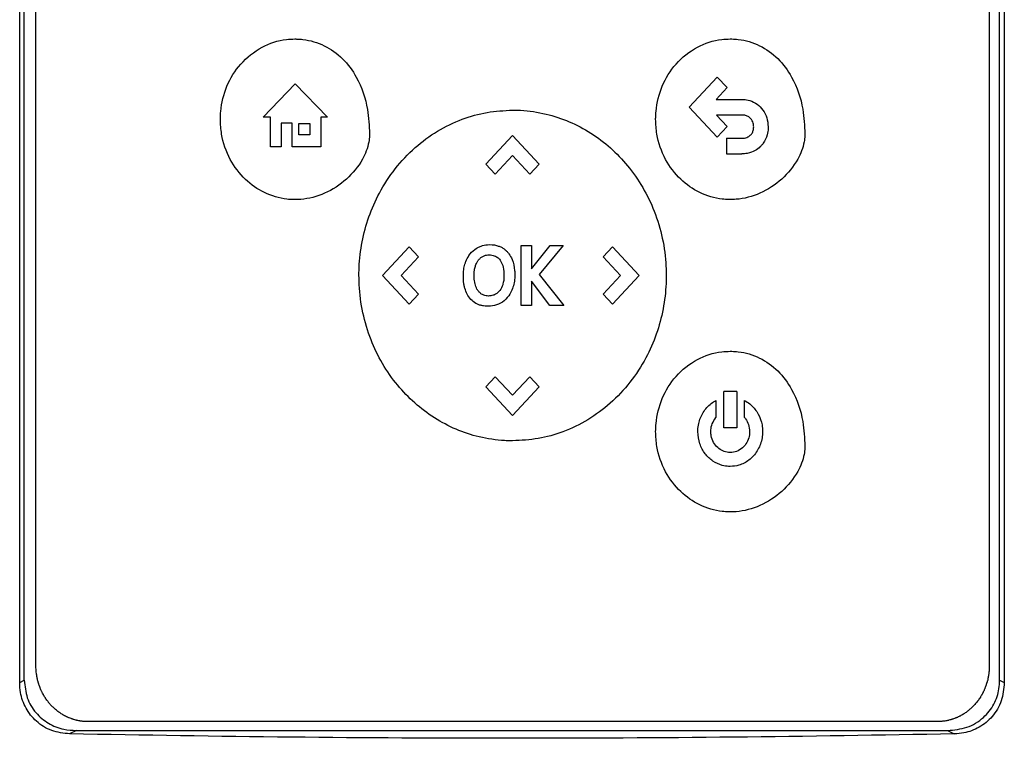
# Model space of a CAD drawing. Extents: x 0.4 to 10.6, y 0.4 to 8.1.
# Drawn here: x 6.6 to 6.8, y 3.8 to 4 of the extents above; entities that cross this region are included whole.
import ezdxf

# ---------------------------------------------------------------- set-up
doc = ezdxf.new("R2010")
doc.units = 0
doc.linetypes.add('SLD-SOLID', pattern=[0])
doc.layers.get('0').update_dxf_attribs({"linetype": 'CONTINUOUS'})

msp = doc.modelspace()

# ---------------------------------------------------------------- linework, layer by layer
at = {"color": 7, "linetype": 'SLD-SOLID'}
for p, q in [((6.61613, 3.83831), (6.61613, 4.10794)), ((6.61701, 3.83875), (6.61701, 4.1075)), ((6.80182, 3.83875), (6.80182, 4.1075)), ((6.8027, 4.10794), (6.8027, 3.83831)), ((6.61921, 3.84148), (6.61921, 4.10551)), ((6.79986, 4.10551), (6.79986, 3.84148)), ((6.66226, 3.94536), (6.66835, 3.95172)), ((6.66835, 3.95172), (6.67446, 3.94536)), ((6.74301, 3.94728), (6.74832, 3.95298)), ((6.74832, 3.95298), (6.75018, 3.95098)), ((6.75018, 3.95098), (6.74811, 3.94875)), ((6.74811, 3.94875), (6.75296, 3.94875)), ((6.74832, 3.94157), (6.74301, 3.94728)), ((6.66366, 3.94536), (6.66226, 3.94536)), ((6.66366, 3.93975), (6.66366, 3.94536)), ((6.66776, 3.94422), (6.66566, 3.94422)), ((6.66566, 3.94422), (6.66566, 3.93975)), ((6.66776, 3.93975), (6.66776, 3.94422)), ((6.66905, 3.94421), (6.67113, 3.94421)), ((6.66905, 3.94201), (6.66905, 3.94421)), ((6.67113, 3.94421), (6.67113, 3.94201)), ((6.67446, 3.94536), (6.67318, 3.94536)), ((6.67318, 3.94536), (6.67318, 3.93975)), ((6.75296, 3.94579), (6.74815, 3.94579)), ((6.74815, 3.94579), (6.75019, 3.94359)), ((6.75019, 3.94359), (6.74832, 3.94157)), ((6.67113, 3.94201), (6.66905, 3.94201)), ((6.70446, 3.93649), (6.70952, 3.94194)), ((6.70952, 3.94194), (6.71458, 3.93649)), ((6.75008, 3.9414), (6.75008, 3.93844)), ((6.75008, 3.9414), (6.75296, 3.9414)), ((6.66566, 3.93975), (6.66366, 3.93975)), ((6.67318, 3.93975), (6.66776, 3.93975)), ((6.70953, 3.9381), (6.70625, 3.93457)), ((6.7128, 3.93458), (6.70953, 3.9381)), ((6.75008, 3.93844), (6.75296, 3.93844)), ((6.70446, 3.93649), (6.70625, 3.93457)), ((6.71458, 3.93649), (6.7128, 3.93458)), ((6.68486, 3.91541), (6.68992, 3.92085)), ((6.68992, 3.92085), (6.6917, 3.91894)), ((6.71115, 3.92109), (6.71311, 3.92109)), ((6.71115, 3.90972), (6.71115, 3.92109)), ((6.71311, 3.91669), (6.71663, 3.92109)), ((6.71311, 3.92109), (6.71311, 3.91669)), ((6.71911, 3.92109), (6.71456, 3.91559)), ((6.71663, 3.92109), (6.71911, 3.92109)), ((6.72667, 3.91894), (6.72846, 3.92085)), ((6.72846, 3.92085), (6.73352, 3.91541)), ((6.6917, 3.91894), (6.68843, 3.91542)), ((6.72995, 3.9154), (6.72667, 3.91894)), ((6.68992, 3.90997), (6.68486, 3.91541)), ((6.68843, 3.91542), (6.69171, 3.91189)), ((6.71661, 3.90972), (6.71311, 3.91434)), ((6.71311, 3.91434), (6.71311, 3.90972)), ((6.71456, 3.91559), (6.71926, 3.90972)), ((6.72668, 3.91188), (6.72995, 3.9154)), ((6.73352, 3.91541), (6.72846, 3.90997)), ((6.69171, 3.91189), (6.68992, 3.90997)), ((6.72846, 3.90997), (6.72668, 3.91188)), ((6.71311, 3.90972), (6.71115, 3.90972)), ((6.71926, 3.90972), (6.71661, 3.90972)), ((6.70446, 3.89432), (6.70624, 3.89623)), ((6.70624, 3.89623), (6.70951, 3.89271)), ((6.70951, 3.89271), (6.7128, 3.89624)), ((6.7128, 3.89624), (6.71458, 3.89432)), ((6.70952, 3.88888), (6.70446, 3.89432)), ((6.71458, 3.89432), (6.70952, 3.88888)), ((6.74955, 3.88658), (6.74955, 3.89345)), ((6.752, 3.89345), (6.74955, 3.89345)), ((6.752, 3.89345), (6.752, 3.88658)), ((6.74807, 3.89174), (6.74807, 3.8885)), ((6.75347, 3.8885), (6.75347, 3.89174)), ((6.752, 3.88658), (6.74955, 3.88658)), ((6.61613, 3.83831), (6.61701, 3.83875)), ((6.80182, 3.83875), (6.8027, 3.83831)), ((6.79004, 3.83092), (6.62902, 3.83092)), ((6.62688, 3.82923), (6.6256, 3.82859)), ((6.62688, 3.82923), (6.79195, 3.82923)), ((6.79195, 3.82923), (6.79323, 3.82859))]:
    msp.add_line(p, q, dxfattribs=at)
for points, knots in [([(6.65415, 3.94498), (6.65415, 3.94508), (6.65415, 3.94558), (6.65427, 3.94772), (6.65517, 3.95136), (6.65786, 3.95567), (6.66181, 3.95884), (6.6656, 3.96009), (6.66775, 3.96017), (6.66829, 3.96019)], [0, 0, 0, 0, 0.013207, 0.066061, 0.279836, 0.493815, 0.719084, 0.929175, 1, 1, 1, 1]), ([(6.66829, 3.96019), (6.66839, 3.96019), (6.6689, 3.96018), (6.67081, 3.96005), (6.67396, 3.95913), (6.67749, 3.95658), (6.68049, 3.95248), (6.68218, 3.94747), (6.68235, 3.94375), (6.68242, 3.94218)], [0, 0, 0, 0, 0.011898, 0.059531, 0.225188, 0.390736, 0.562558, 0.815785, 1, 1, 1, 1]), ([(6.73663, 3.94499), (6.73664, 3.94509), (6.73664, 3.9456), (6.73676, 3.94773), (6.73766, 3.95137), (6.74034, 3.95568), (6.7443, 3.95885), (6.74808, 3.9601), (6.75023, 3.96018), (6.75077, 3.9602)], [0, 0, 0, 0, 0.013202, 0.066056, 0.279833, 0.493811, 0.719081, 0.929177, 1, 1, 1, 1]), ([(6.75077, 3.9602), (6.75087, 3.9602), (6.75138, 3.96019), (6.75329, 3.96006), (6.75645, 3.95914), (6.75997, 3.95659), (6.76298, 3.9525), (6.76467, 3.94748), (6.76484, 3.94376), (6.76491, 3.94219)], [0, 0, 0, 0, 0.0118977, 0.0595309, 0.2251872, 0.3907367, 0.5625543, 0.8157852, 1, 1, 1, 1]), ([(6.75296, 3.94875), (6.75306, 3.94874), (6.75357, 3.94874), (6.75459, 3.94856), (6.75592, 3.94792), (6.75704, 3.94676), (6.75781, 3.94527), (6.75791, 3.94414), (6.75796, 3.94355)], [0, 0, 0, 0, 0.03782, 0.190082, 0.38518, 0.579717, 0.780892, 1, 1, 1, 1]), ([(6.68042, 3.91541), (6.68042, 3.91551), (6.68042, 3.91601), (6.68048, 3.91814), (6.6809, 3.92179), (6.68219, 3.92654), (6.68425, 3.93124), (6.68717, 3.93571), (6.69089, 3.93968), (6.6952, 3.94285), (6.69982, 3.94509), (6.70466, 3.94646), (6.70791, 3.94663), (6.70953, 3.94672)], [0, 0, 0, 0, 0.006391, 0.031967, 0.134521, 0.238268, 0.342005, 0.457994, 0.573943, 0.684353, 0.794715, 0.897357, 1, 1, 1, 1]), ([(6.70953, 3.94672), (6.70963, 3.94672), (6.71014, 3.94672), (6.71227, 3.94665), (6.71582, 3.94613), (6.7203, 3.94464), (6.72443, 3.94247), (6.72815, 3.93964), (6.73148, 3.93618), (6.73429, 3.93214), (6.73654, 3.92751), (6.73803, 3.92248), (6.7386, 3.91835), (6.73863, 3.91599), (6.73864, 3.91541)], [0, 0, 0, 0, 0.006393, 0.031967, 0.134644, 0.232065, 0.329508, 0.428032, 0.526586, 0.63226, 0.737957, 0.850494, 0.963053, 1, 1, 1, 1]), ([(6.66829, 3.92977), (6.66819, 3.92977), (6.66768, 3.92977), (6.6657, 3.92991), (6.66242, 3.93087), (6.65865, 3.93351), (6.65577, 3.93736), (6.65433, 3.94141), (6.6542, 3.94404), (6.65415, 3.94498)], [0, 0, 0, 0, 0.013195, 0.066044, 0.258661, 0.450992, 0.656913, 0.877904, 1, 1, 1, 1]), ([(6.75077, 3.92978), (6.75067, 3.92978), (6.75017, 3.92978), (6.74819, 3.92992), (6.7449, 3.93088), (6.74114, 3.93353), (6.73825, 3.93737), (6.73682, 3.94142), (6.73668, 3.94405), (6.73663, 3.94499)], [0, 0, 0, 0, 0.013197, 0.066043, 0.258662, 0.45099, 0.65691, 0.877899, 1, 1, 1, 1]), ([(6.75522, 3.94355), (6.75521, 3.94366), (6.75519, 3.94404), (6.75501, 3.94464), (6.75458, 3.94525), (6.75401, 3.94562), (6.75344, 3.94577), (6.75309, 3.94578), (6.75296, 3.94579)], [0, 0, 0, 0, 0.085425, 0.325788, 0.515492, 0.705741, 0.886712, 1, 1, 1, 1]), ([(6.75469, 3.94207), (6.75476, 3.94215), (6.75495, 3.94239), (6.75517, 3.94289), (6.7552, 3.94333), (6.75522, 3.94355)], [0, 0, 0, 0, 0.189964, 0.572865, 1, 1, 1, 1]), ([(6.75796, 3.94355), (6.75796, 3.94345), (6.75795, 3.94295), (6.75778, 3.94186), (6.75729, 3.94076), (6.7568, 3.94017), (6.75668, 3.94003)], [0, 0, 0, 0, 0.079375, 0.398701, 0.858444, 1, 1, 1, 1]), ([(6.68242, 3.94218), (6.68242, 3.94208), (6.68242, 3.94157), (6.68221, 3.93992), (6.68103, 3.93691), (6.67818, 3.93345), (6.67409, 3.93078), (6.67057, 3.92983), (6.66865, 3.92978), (6.66829, 3.92977)], [0, 0, 0, 0, 0.014785, 0.074071, 0.243482, 0.478946, 0.718649, 0.947008, 1, 1, 1, 1]), ([(6.76491, 3.94219), (6.76491, 3.94209), (6.7649, 3.94159), (6.7647, 3.93993), (6.76351, 3.93692), (6.76066, 3.93346), (6.75658, 3.93079), (6.75306, 3.92984), (6.75114, 3.92979), (6.75077, 3.92978)], [0, 0, 0, 0, 0.014785, 0.074072, 0.243483, 0.478946, 0.718646, 0.947011, 1, 1, 1, 1]), ([(6.75296, 3.9414), (6.75306, 3.9414), (6.75345, 3.94141), (6.7541, 3.94155), (6.75451, 3.94191), (6.75469, 3.94207)], [0, 0, 0, 0, 0.158875, 0.618385, 1, 1, 1, 1]), ([(6.75668, 3.94003), (6.75661, 3.93996), (6.75627, 3.93958), (6.75543, 3.93895), (6.75419, 3.9385), (6.75331, 3.93846), (6.75296, 3.93844)], [0, 0, 0, 0, 0.072828, 0.366494, 0.747449, 1, 1, 1, 1]), ([(6.70058, 3.9178), (6.70061, 3.91789), (6.70079, 3.91837), (6.70128, 3.91931), (6.70218, 3.92029), (6.70297, 3.9207), (6.70326, 3.92085)], [0, 0, 0, 0, 0.072611, 0.364594, 0.760375, 1, 1, 1, 1]), ([(6.70326, 3.92085), (6.70336, 3.92089), (6.70383, 3.92108), (6.70492, 3.9213), (6.70617, 3.92123), (6.70693, 3.92095), (6.70714, 3.92088)], [0, 0, 0, 0, 0.076458, 0.384544, 0.831156, 1, 1, 1, 1]), ([(6.70714, 3.92088), (6.70723, 3.92083), (6.70751, 3.92071), (6.70791, 3.92046), (6.70832, 3.92012), (6.70854, 3.91987), (6.70865, 3.91975)], [0, 0, 0, 0, 0.159375, 0.478859, 0.737468, 1, 1, 1, 1]), ([(6.70247, 3.91717), (6.7025, 3.91727), (6.70259, 3.91753), (6.70279, 3.91794), (6.70299, 3.91822), (6.70309, 3.91836)], [0, 0, 0, 0, 0.224445, 0.608228, 1, 1, 1, 1]), ([(6.70309, 3.91836), (6.70316, 3.91844), (6.70329, 3.91859), (6.70358, 3.91885), (6.70383, 3.91898), (6.70399, 3.91907)], [0, 0, 0, 0, 0.264392, 0.528847, 1, 1, 1, 1]), ([(6.70399, 3.91907), (6.70408, 3.91911), (6.70427, 3.91919), (6.70463, 3.91928), (6.70489, 3.9193), (6.70506, 3.91931)], [0, 0, 0, 0, 0.274996, 0.550058, 1, 1, 1, 1]), ([(6.70506, 3.91931), (6.70516, 3.9193), (6.70558, 3.91929), (6.70625, 3.91913), (6.70683, 3.91872), (6.70707, 3.91842), (6.70715, 3.91833)], [0, 0, 0, 0, 0.127048, 0.523842, 0.848008, 1, 1, 1, 1]), ([(6.70715, 3.91833), (6.7072, 3.91825), (6.70748, 3.91785), (6.70783, 3.91685), (6.70788, 3.91591), (6.7079, 3.91535)], [0, 0, 0, 0, 0.097449, 0.46606, 1, 1, 1, 1]), ([(6.70865, 3.91975), (6.70872, 3.91967), (6.70903, 3.91927), (6.70961, 3.91817), (6.70991, 3.91678), (6.70994, 3.9158), (6.70994, 3.91553)], [0, 0, 0, 0, 0.067548, 0.339643, 0.82041, 1, 1, 1, 1]), ([(6.7002, 3.91529), (6.7002, 3.91539), (6.7002, 3.9159), (6.70027, 3.91675), (6.70048, 3.91747), (6.70058, 3.9178)], [0, 0, 0, 0, 0.119138, 0.596754, 1, 1, 1, 1]), ([(6.70223, 3.91549), (6.70223, 3.91559), (6.70224, 3.9159), (6.70228, 3.91647), (6.7024, 3.91692), (6.70247, 3.91717)], [0, 0, 0, 0, 0.1781806, 0.53482, 1, 1, 1, 1]), ([(6.70953, 3.88409), (6.70943, 3.88409), (6.70893, 3.88409), (6.7068, 3.88417), (6.70325, 3.88468), (6.69876, 3.88617), (6.69464, 3.88834), (6.69092, 3.89117), (6.68758, 3.89463), (6.68477, 3.89867), (6.68253, 3.9033), (6.68103, 3.90833), (6.68047, 3.91246), (6.68043, 3.91482), (6.68042, 3.91541)], [0, 0, 0, 0, 0.00639, 0.031965, 0.134645, 0.232062, 0.329504, 0.428024, 0.526575, 0.632247, 0.737939, 0.850476, 0.963035, 1, 1, 1, 1]), ([(6.70048, 3.91299), (6.70045, 3.91309), (6.70038, 3.91338), (6.70029, 3.91388), (6.70021, 3.91455), (6.7002, 3.91502), (6.7002, 3.91529)], [0, 0, 0, 0, 0.130495, 0.391686, 0.65288, 1, 1, 1, 1]), ([(6.70241, 3.91382), (6.70239, 3.91392), (6.70233, 3.91421), (6.70225, 3.91477), (6.70224, 3.91523), (6.70223, 3.91549)], [0, 0, 0, 0, 0.179641, 0.539102, 1, 1, 1, 1]), ([(6.70994, 3.91553), (6.70994, 3.91543), (6.70994, 3.91492), (6.70981, 3.91366), (6.70923, 3.912), (6.708, 3.91056), (6.70654, 3.90971), (6.70546, 3.90962), (6.70493, 3.90957)], [0, 0, 0, 0, 0.03491, 0.174914, 0.43705, 0.627118, 0.817745, 1, 1, 1, 1]), ([(6.7079, 3.91535), (6.7079, 3.91525), (6.7079, 3.91495), (6.70786, 3.91451), (6.70777, 3.91404), (6.70769, 3.91379), (6.70765, 3.91366)], [0, 0, 0, 0, 0.176233, 0.528988, 0.763561, 1, 1, 1, 1]), ([(6.73864, 3.91541), (6.73864, 3.91531), (6.73864, 3.9148), (6.73858, 3.91267), (6.73816, 3.90902), (6.73688, 3.90427), (6.73482, 3.89957), (6.7319, 3.89511), (6.72818, 3.89114), (6.72387, 3.88796), (6.71925, 3.88572), (6.71441, 3.88435), (6.71116, 3.88418), (6.70953, 3.88409)], [0, 0, 0, 0, 0.0063936, 0.0319693, 0.1345192, 0.2382687, 0.3420018, 0.4579884, 0.5739322, 0.6843437, 0.7947066, 0.8973531, 1, 1, 1, 1]), ([(6.70286, 3.90998), (6.70277, 3.91003), (6.70231, 3.91026), (6.70158, 3.91083), (6.70086, 3.91184), (6.70061, 3.91261), (6.70048, 3.91299)], [0, 0, 0, 0, 0.076761, 0.387154, 0.69724, 1, 1, 1, 1]), ([(6.70294, 3.91258), (6.70288, 3.91266), (6.70274, 3.91289), (6.70255, 3.91331), (6.70246, 3.91365), (6.70241, 3.91382)], [0, 0, 0, 0, 0.223708, 0.607958, 1, 1, 1, 1]), ([(6.7038, 3.9118), (6.70371, 3.91185), (6.70354, 3.91195), (6.70323, 3.9122), (6.70305, 3.91243), (6.70294, 3.91258)], [0, 0, 0, 0, 0.259552, 0.519066, 1, 1, 1, 1]), ([(6.70765, 3.91366), (6.70762, 3.91356), (6.70745, 3.91308), (6.70701, 3.91232), (6.70638, 3.91193), (6.7061, 3.91176)], [0, 0, 0, 0, 0.120963, 0.611319, 1, 1, 1, 1]), ([(6.7061, 3.91176), (6.70601, 3.91172), (6.70564, 3.91157), (6.70494, 3.91147), (6.70424, 3.91159), (6.70389, 3.91176), (6.7038, 3.9118)], [0, 0, 0, 0, 0.128139, 0.502485, 0.879594, 1, 1, 1, 1]), ([(6.70493, 3.90957), (6.70483, 3.90957), (6.70452, 3.90957), (6.70402, 3.90962), (6.70342, 3.90975), (6.70305, 3.9099), (6.70286, 3.90998)], [0, 0, 0, 0, 0.142388, 0.427568, 0.710996, 1, 1, 1, 1]), ([(6.73663, 3.88584), (6.73664, 3.88594), (6.73664, 3.88644), (6.73676, 3.88858), (6.73766, 3.89222), (6.74034, 3.89653), (6.7443, 3.8997), (6.74808, 3.90095), (6.75023, 3.90103), (6.75077, 3.90105)], [0, 0, 0, 0, 0.013207, 0.066062, 0.279835, 0.493818, 0.71908, 0.929174, 1, 1, 1, 1]), ([(6.75077, 3.90105), (6.75087, 3.90105), (6.75138, 3.90104), (6.75329, 3.90091), (6.75645, 3.89999), (6.75997, 3.89744), (6.76298, 3.89334), (6.76467, 3.88833), (6.76484, 3.88461), (6.76491, 3.88304)], [0, 0, 0, 0, 0.0118979, 0.0595314, 0.2251978, 0.3907539, 0.5625738, 0.8158014, 1, 1, 1, 1]), ([(6.74463, 3.88584), (6.74464, 3.88594), (6.74464, 3.88645), (6.74481, 3.88771), (6.74554, 3.88953), (6.74681, 3.89099), (6.74777, 3.89156), (6.74807, 3.89174)], [0, 0, 0, 0, 0.042414, 0.212656, 0.533129, 0.851198, 1, 1, 1, 1]), ([(6.75347, 3.89174), (6.75356, 3.89169), (6.754, 3.89145), (6.755, 3.89071), (6.75617, 3.88922), (6.75682, 3.88741), (6.75688, 3.88626), (6.75691, 3.88584)], [0, 0, 0, 0, 0.042417, 0.212861, 0.516458, 0.822993, 1, 1, 1, 1]), ([(6.74709, 3.88584), (6.74709, 3.88594), (6.7471, 3.88645), (6.74731, 3.88742), (6.74781, 3.88813), (6.74807, 3.8885)], [0, 0, 0, 0, 0.105033, 0.529403, 1, 1, 1, 1]), ([(6.75347, 3.8885), (6.75354, 3.88842), (6.75386, 3.88803), (6.75433, 3.88716), (6.75441, 3.88629), (6.75445, 3.88584)], [0, 0, 0, 0, 0.105149, 0.530589, 1, 1, 1, 1]), ([(6.75077, 3.87063), (6.75067, 3.87063), (6.75017, 3.87063), (6.74819, 3.87077), (6.7449, 3.87173), (6.74114, 3.87438), (6.73825, 3.87822), (6.73682, 3.88227), (6.73668, 3.8849), (6.73663, 3.88584)], [0, 0, 0, 0, 0.013197, 0.066044, 0.258673, 0.451011, 0.656933, 0.877918, 1, 1, 1, 1]), ([(6.75077, 3.87924), (6.75067, 3.87924), (6.75016, 3.87925), (6.749, 3.87944), (6.74741, 3.88018), (6.74593, 3.8816), (6.74486, 3.88354), (6.74471, 3.88504), (6.74463, 3.88584)], [0, 0, 0, 0, 0.030422, 0.152779, 0.350195, 0.549316, 0.761169, 1, 1, 1, 1]), ([(6.75077, 3.88188), (6.75067, 3.88188), (6.75018, 3.8819), (6.74932, 3.88213), (6.74833, 3.88279), (6.74756, 3.88377), (6.74715, 3.88485), (6.74711, 3.88556), (6.74709, 3.88584)], [0, 0, 0, 0, 0.050743, 0.243934, 0.436877, 0.64171, 0.860895, 1, 1, 1, 1]), ([(6.75691, 3.88584), (6.75691, 3.88574), (6.7569, 3.88523), (6.75673, 3.88395), (6.75599, 3.8821), (6.75445, 3.88039), (6.75259, 3.87939), (6.75132, 3.87929), (6.75077, 3.87924)], [0, 0, 0, 0, 0.030422, 0.152573, 0.386742, 0.618291, 0.834592, 1, 1, 1, 1]), ([(6.75445, 3.88584), (6.75445, 3.88574), (6.75444, 3.88523), (6.75423, 3.88432), (6.7536, 3.88319), (6.75262, 3.88233), (6.75159, 3.88192), (6.75097, 3.88189), (6.75077, 3.88188)], [0, 0, 0, 0, 0.050733, 0.255757, 0.460962, 0.687784, 0.899661, 1, 1, 1, 1]), ([(6.76491, 3.88304), (6.76491, 3.88294), (6.7649, 3.88243), (6.7647, 3.88078), (6.76351, 3.87777), (6.76066, 3.87431), (6.75658, 3.87164), (6.75306, 3.87069), (6.75114, 3.87064), (6.75077, 3.87063)], [0, 0, 0, 0, 0.014785, 0.074072, 0.243479, 0.478931, 0.718624, 0.946999, 1, 1, 1, 1]), ([(6.62902, 3.83092), (6.6289, 3.83092), (6.62871, 3.83092), (6.62839, 3.83094), (6.62814, 3.83096), (6.62789, 3.83099), (6.6277, 3.83101), (6.62745, 3.83105), (6.6272, 3.8311), (6.62696, 3.83115), (6.62671, 3.83121), (6.62647, 3.83128), (6.62623, 3.83136), (6.62605, 3.83141), (6.62581, 3.8315), (6.62557, 3.83159), (6.62534, 3.83169), (6.62511, 3.83179), (6.62488, 3.8319), (6.62466, 3.83202), (6.62449, 3.83211), (6.62427, 3.83224), (6.62406, 3.83237), (6.62385, 3.83251), (6.62364, 3.83265), (6.62343, 3.8328), (6.62323, 3.83295), (6.62303, 3.83311), (6.62284, 3.83327), (6.62265, 3.83344), (6.62252, 3.83357), (6.62233, 3.83375), (6.62216, 3.83393), (6.62199, 3.83411), (6.62182, 3.8343), (6.62166, 3.8345), (6.6215, 3.83469), (6.62135, 3.83489), (6.6212, 3.8351), (6.62105, 3.83531), (6.62092, 3.83552), (6.62078, 3.83573), (6.62066, 3.83595), (6.62053, 3.83617), (6.62042, 3.8364), (6.6203, 3.83662), (6.6202, 3.83685), (6.62009, 3.83708), (6.61998, 3.83737), (6.61989, 3.83761), (6.6198, 3.83785), (6.61972, 3.83809), (6.61965, 3.83833), (6.61958, 3.83858), (6.61952, 3.83882), (6.61946, 3.83907), (6.61941, 3.83931), (6.61937, 3.83956), (6.61933, 3.83981), (6.61929, 3.84012), (6.61926, 3.84038), (6.61924, 3.84063), (6.61921, 3.84097), (6.61921, 3.84126), (6.61921, 3.84148)], [0, 0, 0, 0, 0.023666, 0.035501, 0.059176, 0.071007, 0.082838, 0.094674, 0.118341, 0.130181, 0.14201, 0.165682, 0.177515, 0.189346, 0.201182, 0.224854, 0.236685, 0.248517, 0.272186, 0.284024, 0.295859, 0.307688, 0.33136, 0.343192, 0.355025, 0.3787, 0.390529, 0.402362, 0.426037, 0.437867, 0.449698, 0.461529, 0.485199, 0.497038, 0.508868, 0.532543, 0.544371, 0.556206, 0.579875, 0.591712, 0.603545, 0.62721, 0.639048, 0.650878, 0.674549, 0.686379, 0.698213, 0.721879, 0.733714, 0.757385, 0.769215, 0.781052, 0.804722, 0.816555, 0.828388, 0.852056, 0.863886, 0.875721, 0.899393, 0.911222, 0.93489, 0.946728, 0.958559, 1, 1, 1, 1]), ([(6.79986, 3.84148), (6.79985, 3.84135), (6.79985, 3.8411), (6.79984, 3.84079), (6.79982, 3.84053), (6.79979, 3.84028), (6.79976, 3.84003), (6.79973, 3.83978), (6.79969, 3.83953), (6.79964, 3.83928), (6.79958, 3.83897), (6.79952, 3.83873), (6.79945, 3.83848), (6.79938, 3.83824), (6.79931, 3.838), (6.79923, 3.83776), (6.79914, 3.83752), (6.79905, 3.83729), (6.79895, 3.83705), (6.79885, 3.83682), (6.79874, 3.83659), (6.79863, 3.83637), (6.79851, 3.83614), (6.79839, 3.83592), (6.79826, 3.83571), (6.79813, 3.83549), (6.79799, 3.83528), (6.79785, 3.83507), (6.7977, 3.83487), (6.79754, 3.83467), (6.79738, 3.83447), (6.79722, 3.83428), (6.79705, 3.83409), (6.79688, 3.8339), (6.79671, 3.83372), (6.79652, 3.83355), (6.79634, 3.83338), (6.79615, 3.83321), (6.79595, 3.83305), (6.79576, 3.83289), (6.79555, 3.83274), (6.79535, 3.83259), (6.79514, 3.83245), (6.79498, 3.83235), (6.79476, 3.83222), (6.79454, 3.83209), (6.79432, 3.83197), (6.7941, 3.83186), (6.79387, 3.83175), (6.79363, 3.83165), (6.79346, 3.83158), (6.79322, 3.83149), (6.79299, 3.8314), (6.79274, 3.83133), (6.7925, 3.83126), (6.79226, 3.83119), (6.79201, 3.83113), (6.79183, 3.83109), (6.79158, 3.83105), (6.79133, 3.83101), (6.79108, 3.83098), (6.79089, 3.83096), (6.79054, 3.83093), (6.79026, 3.83092), (6.79004, 3.83092)], [0, 0, 0, 0, 0.0236716, 0.04734, 0.0591705, 0.0710029, 0.0946706, 0.1065066, 0.1183421, 0.1420058, 0.1538409, 0.1775113, 0.1893462, 0.201176, 0.2248464, 0.2366806, 0.2485155, 0.272185, 0.2840153, 0.2958504, 0.3195156, 0.3313507, 0.3431847, 0.3668523, 0.378686, 0.3905231, 0.4141902, 0.4260208, 0.4378554, 0.4615271, 0.4733569, 0.485192, 0.5088609, 0.5206933, 0.5325288, 0.5562005, 0.5680305, 0.5798671, 0.6035354, 0.6153683, 0.6272025, 0.6508702, 0.6627045, 0.6745379, 0.6863688, 0.7100403, 0.7218747, 0.7337084, 0.7573783, 0.7692122, 0.7810449, 0.7928776, 0.8165519, 0.8283822, 0.8402157, 0.8638868, 0.8757214, 0.887554, 0.8993877, 0.9230581, 0.9348918, 0.9467228, 0.9585575, 1, 1, 1, 1]), ([(6.6256, 3.82859), (6.62444, 3.82872), (6.62215, 3.82899), (6.61922, 3.83081), (6.61719, 3.83338), (6.61625, 3.836), (6.61616, 3.83768), (6.61613, 3.83831)], [0, 0, 0, 0, 0.230396, 0.457098, 0.66673, 0.873988, 1, 1, 1, 1]), ([(6.61701, 3.83875), (6.61712, 3.83763), (6.61733, 3.8354), (6.61904, 3.83253), (6.6215, 3.83048), (6.62422, 3.82939), (6.62607, 3.82928), (6.62688, 3.82923)], [0, 0, 0, 0, 0.219527, 0.435731, 0.63708, 0.840612, 1, 1, 1, 1]), ([(6.79195, 3.82923), (6.7932, 3.82935), (6.79567, 3.82958), (6.79879, 3.83147), (6.80086, 3.83411), (6.80172, 3.83666), (6.80179, 3.83821), (6.80182, 3.83875)], [0, 0, 0, 0, 0.244436, 0.482916, 0.694168, 0.894584, 1, 1, 1, 1]), ([(6.8027, 3.83831), (6.80259, 3.83713), (6.80237, 3.8348), (6.80059, 3.8318), (6.79804, 3.82972), (6.79546, 3.82875), (6.79383, 3.82863), (6.79323, 3.82859)], [0, 0, 0, 0, 0.2331032, 0.4623922, 0.6735142, 0.8802399, 1, 1, 1, 1]), ([(6.79323, 3.82859), (6.7793, 3.82835), (6.75142, 3.82788), (6.70952, 3.8277), (6.66756, 3.82788), (6.63959, 3.82835), (6.6256, 3.82859)], [0, 0, 0, 0, 0.249497, 0.499194, 0.749496, 1, 1, 1, 1])]:
    msp.add_open_spline(points, degree=3, knots=knots, dxfattribs=at)

doc.saveas('drawing.dxf')
